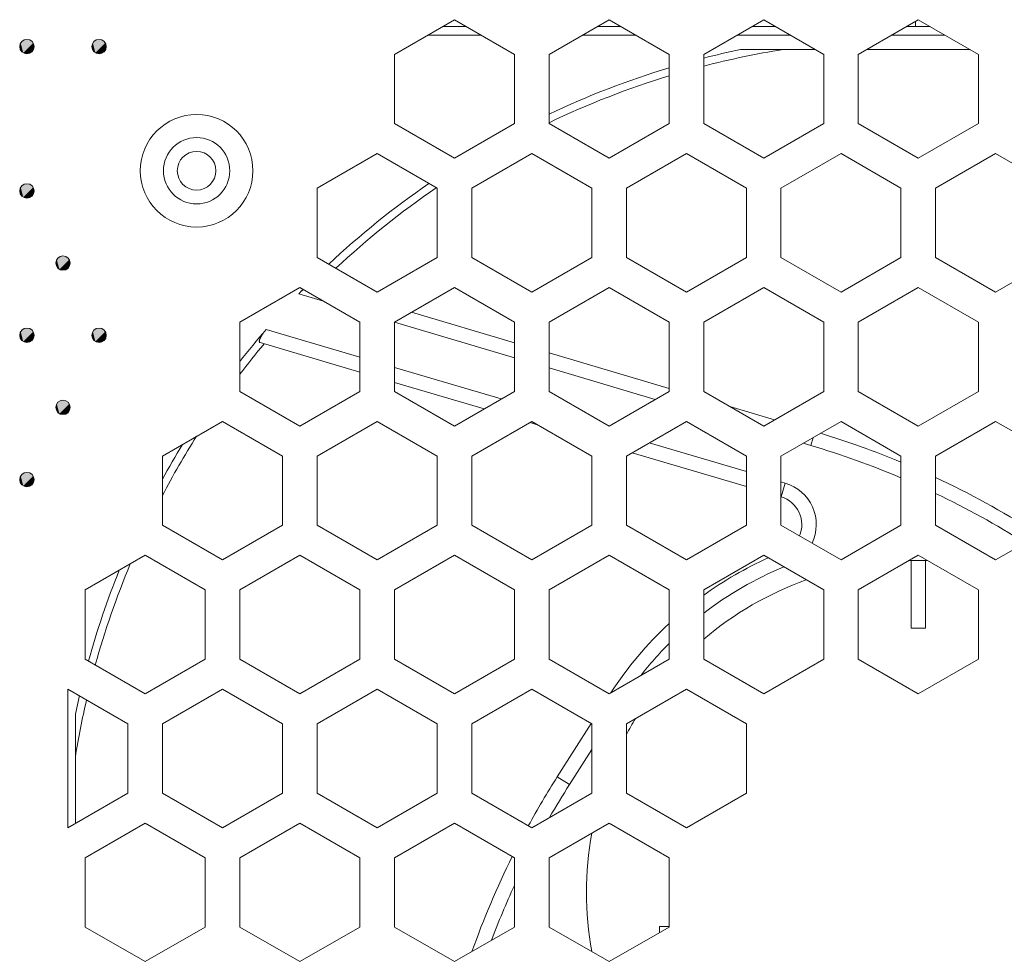
# Model space of a CAD drawing. Extents: x 4 to 828, y 9 to 585.
# Drawn here: x 299 to 316, y 521 to 537 of the extents above; entities that cross this region are included whole.
import ezdxf

# ---------------------------------------------------------------- set-up
doc = ezdxf.new("R2010")
doc.units = 0
doc.layers.get('0').update_dxf_attribs({"lineweight": 13})
doc.layers.add('3', color=7, linetype='Continuous', lineweight=13)

# ---------------------------------------------------------------- blocks, each defined once
blk = doc.blocks.new('BLOCK7717')
at = {"layer": '3', "color": 29, "lineweight": 5}
for points in [[(248.145126, -28.914787), (248.055435, -28.825102), (248.055435, -28.572756), (248.021301, -28.698942)], [(248.145126, -28.914787), (248.055435, -28.572756), (248.271301, -28.448927), (248.145126, -28.483063)], [(248.145126, -28.914787), (248.271301, -28.448927), (248.487152, -28.572758), (248.397476, -28.483063)], [(248.145126, -28.914787), (248.487152, -28.572758), (248.487152, -28.825106), (248.521286, -28.698935)], [(248.145126, -28.914787), (248.487152, -28.825106), (248.271301, -28.948919), (248.397476, -28.914787)]]:
    blk.add_solid(points, dxfattribs=at)
blk = doc.blocks.new('BLOCK7798')
at = {"layer": '3', "color": 29, "lineweight": 5}
for points in [[(249.395126, -26.414789), (249.305435, -26.325096), (249.305435, -26.07275), (249.271301, -26.198912)], [(249.395126, -26.414789), (249.305435, -26.07275), (249.521317, -25.948935), (249.395126, -25.983065)], [(249.395126, -26.414789), (249.521317, -25.948935), (249.737167, -26.072748), (249.647491, -25.983067)], [(249.395126, -26.414789), (249.737167, -26.072748), (249.737167, -26.325094), (249.771286, -26.198917)], [(249.395126, -26.414789), (249.737167, -26.325094), (249.521317, -26.448925), (249.647491, -26.414789)]]:
    blk.add_solid(points, dxfattribs=at)
blk = doc.blocks.new('BLOCK7799')
at = {"layer": '3', "color": 29, "lineweight": 5}
for points in [[(250.645126, -23.914795), (250.555435, -23.572739), (250.771301, -23.448938), (250.645126, -23.483063)], [(250.645126, -23.914795), (250.771301, -23.448938), (250.987167, -23.572739), (250.897491, -23.483063)], [(250.645126, -23.914795), (250.555435, -23.825102), (250.555435, -23.572739), (250.521301, -23.698915)], [(250.645126, -23.914795), (250.987167, -23.572739), (250.987167, -23.825102), (251.021286, -23.698915)], [(250.645126, -23.914795), (250.987167, -23.825102), (250.771301, -23.948929), (250.897491, -23.914795)]]:
    blk.add_solid(points, dxfattribs=at)
blk = doc.blocks.new('BLOCK7800')
at = {"layer": '3', "color": 29, "lineweight": 5}
for points in [[(248.145126, -23.914795), (248.055435, -23.572739), (248.271301, -23.448938), (248.145126, -23.483063)], [(248.145126, -23.914795), (248.271301, -23.448938), (248.487152, -23.572739), (248.397476, -23.483063)], [(248.145126, -23.914795), (248.055435, -23.825102), (248.055435, -23.572739), (248.021301, -23.698915)], [(248.145126, -23.914795), (248.487152, -23.572739), (248.487152, -23.825102), (248.521286, -23.698915)], [(248.145126, -23.914795), (248.487152, -23.825102), (248.271301, -23.948929), (248.397476, -23.914795)]]:
    blk.add_solid(points, dxfattribs=at)
blk = doc.blocks.new('BLOCK7889')
at = {"layer": '3', "color": 29, "lineweight": 5}
for points in [[(249.395126, -21.414801), (249.305435, -21.325108), (249.305435, -21.072744), (249.271301, -21.198921)], [(249.395126, -21.414801), (249.305435, -21.072744), (249.521317, -20.948942), (249.395126, -20.983068)], [(249.395126, -21.414801), (249.521317, -20.948942), (249.737167, -21.072744), (249.647491, -20.983068)], [(249.395126, -21.414801), (249.737167, -21.072744), (249.737167, -21.325108), (249.771286, -21.198921)], [(249.395126, -21.414801), (249.737167, -21.325108), (249.521317, -21.448935), (249.647491, -21.414801)]]:
    blk.add_solid(points, dxfattribs=at)
blk = doc.blocks.new('BLOCK7890')
at = {"layer": '3', "color": 29, "lineweight": 5}
for points in [[(248.145126, -18.914804), (248.055435, -18.825111), (248.055435, -18.572741), (248.021301, -18.698927)], [(248.145126, -18.914804), (248.055435, -18.572741), (248.271301, -18.448912), (248.145126, -18.483047)], [(248.145126, -18.914804), (248.271301, -18.448912), (248.487152, -18.572741), (248.397476, -18.483047)], [(248.145126, -18.914804), (248.487152, -18.572741), (248.487152, -18.825111), (248.521286, -18.698927)], [(248.145126, -18.914804), (248.487152, -18.825111), (248.271301, -18.94894), (248.397476, -18.914804)]]:
    blk.add_solid(points, dxfattribs=at)
blk = doc.blocks.new('BLOCK7978')
at = {"layer": '3', "color": 29, "lineweight": 5}
for points in [[(250.645126, -13.914789), (250.555435, -13.825113), (250.555435, -13.57275), (250.521301, -13.698936)], [(250.645126, -13.914789), (250.555435, -13.57275), (250.771301, -13.448922), (250.645126, -13.483057)], [(250.645126, -13.914789), (250.771301, -13.448922), (250.987167, -13.57275), (250.897491, -13.483057)], [(250.645126, -13.914789), (250.987167, -13.57275), (250.987167, -13.825113), (251.021286, -13.698936)], [(250.645126, -13.914789), (250.987167, -13.825113), (250.771301, -13.948915), (250.897491, -13.914789)]]:
    blk.add_solid(points, dxfattribs=at)
blk = doc.blocks.new('BLOCK7979')
at = {"layer": '3', "color": 29, "lineweight": 5}
for points in [[(248.145126, -13.914789), (248.055435, -13.825113), (248.055435, -13.57275), (248.021301, -13.698936)], [(248.145126, -13.914789), (248.055435, -13.57275), (248.271301, -13.448922), (248.145126, -13.483057)], [(248.145126, -13.914789), (248.271301, -13.448922), (248.487152, -13.57275), (248.397476, -13.483057)], [(248.145126, -13.914789), (248.487152, -13.57275), (248.487152, -13.825113), (248.521286, -13.698936)], [(248.145126, -13.914789), (248.487152, -13.825113), (248.271301, -13.948915), (248.397476, -13.914789)]]:
    blk.add_solid(points, dxfattribs=at)
blk = doc.blocks.new('BLOCK8390')
at = {"color": 7, "lineweight": 13}
for p, q in [((263.079, -12.766), (261.001, -13.966)), ((265.158, -13.966), (263.079, -12.766)), ((268.436, -12.766), (266.358, -13.966)), ((270.515, -13.966), (268.436, -12.766)), ((273.793, -12.766), (271.715, -13.966)), ((275.872, -13.966), (273.793, -12.766)), ((279.15, -12.766), (277.072, -13.966)), ((279.052, -13), (279.052, -12.823)), ((281.229, -13.966), (279.15, -12.766)), ((262.153, -13.3), (264.006, -13.3)), ((262.673, -13), (263.486, -13)), ((267.51, -13.3), (269.362, -13.3)), ((268.03, -13), (268.843, -13)), ((272.867, -13.3), (274.719, -13.3)), ((273.387, -13), (274.2, -13)), ((278.224, -13.3), (280.076, -13.3)), ((278.744, -13), (279.557, -13)), ((261.001, -13.966), (261.001, -16.366)), ((265.158, -13.966), (265.158, -16.366)), ((266.358, -13.966), (266.358, -16.366)), ((270.515, -13.966), (270.515, -16.366)), ((271.715, -13.966), (271.715, -16.366)), ((272.986, -13.8), (275.585, -13.8)), ((275.872, -13.966), (275.872, -16.366)), ((277.072, -13.966), (277.072, -16.366)), ((277.358, -13.8), (280.942, -13.8)), ((281.229, -13.966), (281.229, -16.366)), ((263.079, -17.566), (261.001, -16.366)), ((265.158, -16.366), (263.079, -17.566)), ((268.436, -17.566), (266.358, -16.366)), ((270.515, -16.366), (268.436, -17.566)), ((273.793, -17.566), (271.715, -16.366)), ((275.872, -16.366), (273.793, -17.566)), ((279.15, -17.566), (277.072, -16.366)), ((281.229, -16.366), (279.15, -17.566)), ((260.401, -17.405), (258.323, -18.605)), ((262.479, -18.605), (260.401, -17.405)), ((265.758, -17.405), (263.679, -18.605)), ((267.836, -18.605), (265.758, -17.405)), ((271.115, -17.405), (269.036, -18.605)), ((273.193, -18.605), (271.115, -17.405)), ((276.472, -17.405), (274.393, -18.605)), ((278.55, -18.605), (276.472, -17.405)), ((281.829, -17.405), (279.75, -18.605)), ((283.907, -18.605), (281.829, -17.405)), ((258.323, -18.605), (258.323, -21.005)), ((262.479, -18.605), (262.479, -21.005)), ((263.679, -18.605), (263.679, -21.005)), ((267.836, -18.605), (267.836, -21.005)), ((269.036, -21.005), (269.036, -18.605)), ((273.193, -21.005), (273.193, -18.605)), ((274.393, -18.605), (274.393, -21.005)), ((278.55, -18.605), (278.55, -21.005)), ((279.75, -18.605), (279.75, -21.005)), ((260.401, -22.205), (258.323, -21.005)), ((262.479, -21.005), (260.401, -22.205)), ((265.758, -22.205), (263.679, -21.005)), ((267.836, -21.005), (265.758, -22.205)), ((271.115, -22.205), (269.036, -21.005)), ((273.193, -21.005), (271.115, -22.205)), ((276.472, -22.205), (274.393, -21.005)), ((278.55, -21.005), (276.472, -22.205)), ((281.829, -22.205), (279.75, -21.005)), ((283.907, -21.005), (281.829, -22.205)), ((257.723, -22.044), (255.644, -23.244)), ((259.801, -23.244), (257.723, -22.044)), ((263.079, -22.044), (261.001, -23.244)), ((265.158, -23.244), (263.079, -22.044)), ((268.436, -22.044), (266.358, -23.244)), ((270.515, -23.244), (268.436, -22.044)), ((273.793, -22.044), (271.715, -23.244)), ((275.872, -23.244), (273.793, -22.044)), ((279.15, -22.044), (277.072, -23.244)), ((281.229, -23.244), (279.15, -22.044)), ((257.687, -22.264), (258.543, -22.518)), ((265.158, -23.956), (261.596, -22.901)), ((255.644, -23.244), (255.644, -25.644)), ((259.801, -24.455), (256.562, -23.495)), ((259.801, -23.244), (259.801, -25.644)), ((261.001, -23.244), (261.001, -25.644)), ((261.001, -23.246), (265.158, -24.477)), ((265.158, -23.244), (265.158, -25.644)), ((266.358, -23.244), (266.358, -25.644)), ((270.515, -23.244), (270.515, -25.644)), ((271.715, -25.644), (271.715, -23.244)), ((275.872, -25.644), (275.872, -23.244)), ((277.072, -23.244), (277.072, -25.644)), ((281.229, -23.244), (281.229, -25.644)), ((256.349, -23.954), (259.801, -24.976)), ((270.515, -25.542), (266.358, -24.311)), ((264.703, -25.907), (261.001, -24.81)), ((266.358, -24.833), (270.034, -25.922)), ((261.001, -25.332), (264.106, -26.251)), ((257.723, -26.844), (255.644, -25.644)), ((259.801, -25.644), (257.723, -26.844)), ((263.079, -26.844), (261.001, -25.644)), ((265.158, -25.644), (263.079, -26.844)), ((268.436, -26.844), (266.358, -25.644)), ((270.515, -25.644), (268.436, -26.844)), ((273.793, -26.844), (271.715, -25.644)), ((275.872, -25.644), (273.793, -26.844)), ((279.15, -26.844), (277.072, -25.644)), ((281.229, -25.644), (279.15, -26.844)), ((274.172, -26.626), (272.618, -26.165)), ((255.044, -26.683), (252.966, -27.883)), ((257.123, -27.883), (255.044, -26.683)), ((260.401, -26.683), (258.323, -27.883)), ((262.479, -27.883), (260.401, -26.683)), ((265.758, -26.683), (263.679, -27.883)), ((265.692, -26.721), (265.962, -26.801)), ((267.836, -27.883), (265.758, -26.683)), ((271.115, -26.683), (269.036, -27.883)), ((273.193, -27.883), (271.115, -26.683)), ((276.472, -26.683), (274.393, -27.883)), ((278.55, -27.883), (276.472, -26.683)), ((281.829, -26.683), (279.75, -27.883)), ((283.907, -27.883), (281.829, -26.683)), ((275.507, -27.239), (275.425, -27.518)), ((273.193, -28.422), (269.83, -27.425)), ((275.161, -27.44), (275.425, -27.518)), ((252.966, -27.883), (252.966, -30.283)), ((257.123, -27.883), (257.123, -30.283)), ((258.323, -27.883), (258.323, -30.283)), ((262.479, -27.883), (262.479, -30.283)), ((263.679, -27.883), (263.679, -30.283)), ((267.836, -27.883), (267.836, -30.283)), ((269.036, -30.283), (269.036, -27.883)), ((269.233, -27.77), (273.193, -28.943)), ((273.193, -27.883), (273.193, -30.283)), ((274.393, -27.883), (274.393, -30.283)), ((278.55, -27.883), (278.55, -30.283)), ((279.75, -27.883), (279.75, -30.283)), ((274.541, -28.821), (274.393, -28.777)), ((274.541, -28.821), (274.399, -29.3)), ((255.044, -31.483), (252.966, -30.283)), ((257.123, -30.283), (255.044, -31.483)), ((260.401, -31.483), (258.323, -30.283)), ((262.479, -30.283), (260.401, -31.483)), ((265.758, -31.483), (263.679, -30.283)), ((267.836, -30.283), (265.758, -31.483)), ((271.115, -31.483), (269.036, -30.283)), ((273.193, -30.283), (271.115, -31.483)), ((276.472, -31.483), (274.393, -30.283)), ((278.55, -30.283), (276.472, -31.483)), ((281.829, -31.483), (279.75, -30.283)), ((283.907, -30.283), (281.829, -31.483)), ((252.366, -31.322), (250.287, -32.522)), ((254.444, -32.522), (252.366, -31.322)), ((257.723, -31.322), (255.644, -32.522)), ((259.801, -32.522), (257.723, -31.322)), ((263.079, -31.322), (261.001, -32.522)), ((265.158, -32.522), (263.079, -31.322)), ((268.436, -31.322), (266.358, -32.522)), ((270.515, -32.522), (268.436, -31.322)), ((273.793, -31.322), (271.715, -32.522)), ((275.872, -32.522), (273.793, -31.322)), ((279.15, -31.322), (277.072, -32.522)), ((281.229, -32.522), (279.15, -31.322)), ((278.9, -31.503), (278.9, -33.845)), ((279.4, -33.845), (279.4, -31.503)), ((250.287, -32.522), (250.287, -34.922)), ((254.444, -32.522), (254.444, -34.922)), ((255.644, -32.522), (255.644, -34.922)), ((259.801, -32.522), (259.801, -34.922)), ((261.001, -32.522), (261.001, -34.922)), ((265.158, -32.522), (265.158, -34.922)), ((266.358, -32.522), (266.358, -34.922)), ((270.515, -32.522), (270.515, -34.922)), ((271.715, -32.522), (271.715, -34.922)), ((275.872, -32.522), (275.872, -34.922)), ((277.072, -32.522), (277.072, -34.922)), ((281.229, -32.522), (281.229, -34.922)), ((278.9, -33.845), (279.4, -33.845)), ((252.366, -36.122), (250.287, -34.922)), ((254.444, -34.922), (252.366, -36.122)), ((257.723, -36.122), (255.644, -34.922)), ((259.801, -34.922), (257.723, -36.122)), ((263.079, -36.122), (261.001, -34.922)), ((265.158, -34.922), (263.079, -36.122)), ((268.436, -36.122), (266.358, -34.922)), ((270.515, -34.922), (268.436, -36.122)), ((273.793, -36.122), (271.715, -34.922)), ((275.872, -34.922), (273.793, -36.122)), ((279.15, -36.122), (277.072, -34.922)), ((281.229, -34.922), (279.15, -36.122)), ((251.765, -37.162), (249.687, -35.962)), ((249.687, -35.962), (249.687, -40.762)), ((255.044, -35.961), (252.965, -37.161)), ((257.122, -37.161), (255.044, -35.961)), ((260.401, -35.961), (258.322, -37.161)), ((262.479, -37.161), (260.401, -35.961)), ((265.758, -35.962), (263.679, -37.162)), ((267.836, -37.162), (265.758, -35.962)), ((271.115, -35.961), (269.036, -37.161)), ((273.193, -37.161), (271.115, -35.961)), ((249.95, -40.61), (249.95, -36.836)), ((251.765, -37.162), (251.765, -39.562)), ((252.965, -37.161), (252.965, -39.561)), ((257.122, -37.161), (257.122, -39.561)), ((258.322, -37.161), (258.322, -39.561)), ((262.479, -37.161), (262.479, -39.561)), ((263.679, -37.162), (263.679, -39.562)), ((266.645, -38.996), (267.819, -37.151)), ((267.836, -37.162), (267.836, -39.562)), ((269.036, -37.161), (269.036, -39.561)), ((273.193, -37.161), (273.193, -39.561)), ((267.066, -39.264), (267.836, -38.055)), ((267.066, -39.264), (266.645, -38.996)), ((251.765, -39.562), (249.687, -40.762)), ((255.044, -40.761), (252.965, -39.561)), ((257.122, -39.561), (255.044, -40.761)), ((260.401, -40.761), (258.322, -39.561)), ((262.479, -39.561), (260.401, -40.761)), ((265.758, -40.762), (263.679, -39.562)), ((267.836, -39.562), (265.758, -40.762)), ((271.115, -40.761), (269.036, -39.561)), ((273.193, -39.561), (271.115, -40.761)), ((252.366, -40.6), (250.287, -41.8)), ((254.444, -41.8), (252.366, -40.6)), ((257.722, -40.6), (255.644, -41.8)), ((259.801, -41.8), (257.722, -40.6)), ((263.079, -40.6), (261.001, -41.8)), ((265.158, -41.8), (263.079, -40.6)), ((268.436, -40.6), (266.358, -41.8)), ((270.515, -41.8), (268.436, -40.6)), ((250.287, -41.8), (250.287, -44.2)), ((254.444, -41.8), (254.444, -44.2)), ((255.644, -41.8), (255.644, -44.2)), ((259.801, -44.2), (259.801, -41.8)), ((261.001, -44.2), (261.001, -41.8)), ((265.158, -44.2), (265.158, -41.8)), ((266.358, -44.2), (266.358, -41.8)), ((270.515, -41.8), (270.515, -44.2)), ((252.366, -45.4), (250.287, -44.2)), ((254.444, -44.2), (252.366, -45.4)), ((257.722, -45.4), (255.644, -44.2)), ((259.801, -44.2), (257.722, -45.4)), ((263.079, -45.4), (261.001, -44.2)), ((265.158, -44.2), (263.079, -45.4)), ((268.436, -45.4), (266.358, -44.2)), ((270.515, -44.2), (268.436, -45.4)), ((270.18, -44.393), (270.18, -44.181)), ((270.18, -44.181), (270.515, -44.181))]:
    blk.add_line(p, q, dxfattribs=at)
for radius in [1.95, 1.15, 0.669]:
    blk.add_circle((254.15, -18), radius, dxfattribs=at)
for centre, radius, start, end in [((279.15, -43), 29.844, 101.9207, 104.4265), ((279.15, -43), 29.576, 99.1415, 104.56), ((279.15, -43), 29.844, 106.8189, 115.3811), ((279.15, -43), 29.576, 106.9758, 115.6276), ((279.15, -43), 29.844, 124.6194, 133.1816), ((279.15, -43), 29.576, 124.3729, 133.0247), ((279.15, -43), 29.844, 135.574, 135.9866), ((259.283, -23.805), 2.218, 130.372, 136.0075), ((279.15, -43), 29.844, 139.1887, 141.9652), ((279.15, -43), 29.576, 140.0145, 142.6338), ((279.15, -43), 29.576, 147.7091, 152.2929), ((267.046, -55.803), 30, 67.4516, 73.1207), ((279.15, -43), 29.844, 148.6732, 151.3287), ((267.046, -55.803), 29.5, 67.0478, 73.5), ((267.046, -55.803), 30, 57.5242, 64.9465), ((274.115, -30.259), 1.5, 334.5241, 73.5057), ((274.115, -30.259), 1, 336.7949, 73.5), ((267.046, -55.803), 29.5, 57.6077, 64.4918), ((279.15, -43), 29.576, 157.3675, 164.5613), ((279.15, -43), 12.7, 114.165, 125.8348), ((279.15, -43), 11.5, 88.4188, 91.5788), ((279.15, -43), 29.844, 158.0361, 164.4277), ((279.15, -43), 12.2, 112.4503, 127.5495), ((279.15, -43), 11.5, 109.7184, 130.2813), ((279.15, -43), 12.7, 132.8383, 147.0241), ((279.15, -43), 12.2, 135.0562, 141.978), ((279.15, -43), 29.844, 166.8204, 168.0793), ((279.15, -43), 29.576, 166.9774, 170.8585), ((279.15, -43), 11.5, 148.4246, 151.5779), ((291.953, -55.104), 30, 147.5242, 151.2927), ((291.953, -55.104), 29.5, 147.5243, 150.113), ((279.15, -43), 11.5, 169.7175, 190.2824), ((291.953, -55.104), 30, 153.5854, 160.4152), ((291.953, -55.104), 29.5, 155.2746, 159.2611)]:
    blk.add_arc(centre, radius, start, end, dxfattribs=at)
blk.add_open_spline([(256.562, -23.495), (256.516, -23.55), (256.471, -23.605), (256.432, -23.661), (256.381, -23.739), (256.343, -23.821), (256.336, -23.841), (256.324, -23.875), (256.321, -23.908), (256.321, -23.922), (256.326, -23.938), (256.337, -23.948), (256.34, -23.95), (256.344, -23.952), (256.349, -23.954)], degree=5, knots=[0, 0, 0, 0, 0, 0, 1.287763, 1.287763, 1.287763, 1.714379, 1.714379, 1.714379, 2.006436, 2.006436, 2.006436, 2.127473, 2.127473, 2.127473, 2.127473, 2.127473, 2.127473], dxfattribs=at)

msp = doc.modelspace()

# ---------------------------------------------------------------- linework, layer by layer
at = {"layer": '3', "color": 7, "lineweight": 13}
for points in [[(298.8889, 536.5614), (298.8889, 536.6304), (298.9449, 536.6864), (299.0139, 536.6864)], [(299.0139, 536.6864), (299.083, 536.6864), (299.1389, 536.6304), (299.1389, 536.5614)], [(300.1389, 536.5614), (300.1389, 536.6304), (300.1949, 536.6864), (300.2639, 536.6864)], [(300.2639, 536.6864), (300.333, 536.6864), (300.3889, 536.6304), (300.3889, 536.5614)], [(299.0139, 536.4364), (298.9449, 536.4364), (298.8889, 536.4923), (298.8889, 536.5614)], [(299.1389, 536.5614), (299.1389, 536.4923), (299.083, 536.4364), (299.0139, 536.4364)], [(300.2639, 536.4364), (300.1949, 536.4364), (300.1389, 536.4923), (300.1389, 536.5614)], [(300.3889, 536.5614), (300.3889, 536.4923), (300.333, 536.4364), (300.2639, 536.4364)], [(298.8889, 534.0614), (298.8889, 534.1304), (298.9449, 534.1864), (299.0139, 534.1864)], [(299.0139, 534.1864), (299.083, 534.1864), (299.1389, 534.1304), (299.1389, 534.0614)], [(299.0139, 533.9364), (298.9449, 533.9364), (298.8889, 533.9924), (298.8889, 534.0614)], [(299.1389, 534.0614), (299.1389, 533.9924), (299.083, 533.9364), (299.0139, 533.9364)], [(299.5139, 532.8114), (299.5139, 532.8804), (299.5699, 532.9364), (299.6389, 532.9364)], [(299.6389, 532.9364), (299.708, 532.9364), (299.7639, 532.8804), (299.7639, 532.8114)], [(299.6389, 532.6864), (299.5699, 532.6864), (299.5139, 532.7424), (299.5139, 532.8114)], [(299.7639, 532.8114), (299.7639, 532.7424), (299.708, 532.6864), (299.6389, 532.6864)], [(298.8889, 531.5614), (298.8889, 531.6304), (298.9449, 531.6864), (299.0139, 531.6864)], [(299.0139, 531.6864), (299.083, 531.6864), (299.1389, 531.6304), (299.1389, 531.5614)], [(300.1389, 531.5614), (300.1389, 531.6304), (300.1949, 531.6864), (300.2639, 531.6864)], [(300.2639, 531.6864), (300.333, 531.6864), (300.3889, 531.6304), (300.3889, 531.5614)], [(299.0139, 531.4364), (298.9449, 531.4364), (298.8889, 531.4924), (298.8889, 531.5614)], [(299.1389, 531.5614), (299.1389, 531.4924), (299.083, 531.4364), (299.0139, 531.4364)], [(300.2639, 531.4364), (300.1949, 531.4364), (300.1389, 531.4924), (300.1389, 531.5614)], [(300.3889, 531.5614), (300.3889, 531.4924), (300.333, 531.4364), (300.2639, 531.4364)], [(299.5139, 530.3114), (299.5139, 530.3804), (299.5699, 530.4364), (299.6389, 530.4364)], [(299.6389, 530.4364), (299.708, 530.4364), (299.7639, 530.3804), (299.7639, 530.3114)], [(299.6389, 530.1864), (299.5699, 530.1864), (299.5139, 530.2424), (299.5139, 530.3114)], [(299.7639, 530.3114), (299.7639, 530.2424), (299.708, 530.1864), (299.6389, 530.1864)], [(298.8889, 529.0614), (298.8889, 529.1304), (298.9449, 529.1864), (299.0139, 529.1864)], [(299.0139, 529.1864), (299.083, 529.1864), (299.1389, 529.1304), (299.1389, 529.0614)], [(299.0139, 528.9364), (298.9449, 528.9364), (298.8889, 528.9924), (298.8889, 529.0614)], [(299.1389, 529.0614), (299.1389, 528.9924), (299.083, 528.9364), (299.0139, 528.9364)]]:
    msp.add_open_spline(points, degree=3, dxfattribs=at)

# ---------------------------------------------------------------- block references
at = {"lineweight": 0, "xscale": 0.5, "yscale": 0.5, "zscale": 0.5}
msp.add_blockref('BLOCK8390', (174.8783, 543.4109), dxfattribs=at)
at = {"layer": '3', "lineweight": 0, "xscale": 0.5, "yscale": 0.5, "zscale": 0.5}
for name in ['BLOCK7979', 'BLOCK7978', 'BLOCK7890', 'BLOCK7889', 'BLOCK7800', 'BLOCK7799', 'BLOCK7798', 'BLOCK7717']:
    msp.add_blockref(name, (174.8783, 543.4109), dxfattribs=at)

doc.saveas('drawing.dxf')
